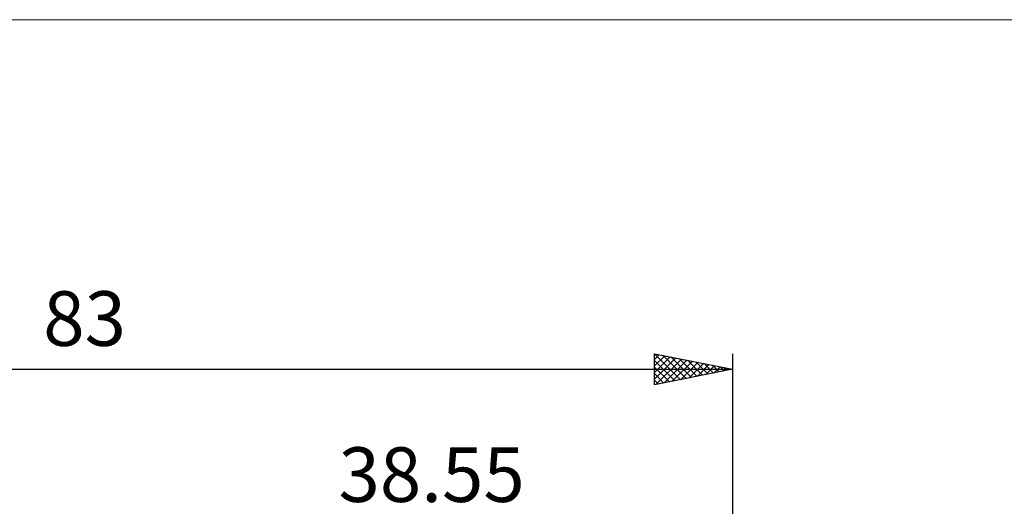
# Model space of a CAD drawing. Units: millimetres. Extents: x -84 to 89, y -64 to 64.
# Drawn here: x -7 to 56, y 33 to 64 of the extents above; entities that cross this region are included whole.
import ezdxf
from ezdxf.enums import TextEntityAlignment as Align

# ---------------------------------------------------------------- set-up
doc = ezdxf.new("R2010")
doc.units = ezdxf.units.MM
doc.header["$LTSCALE"] = 7.55
for name, color, linetype in [('2', 7, 'CONTINUOUS'), ('INFTOTAL', 9, 'CONTINUOUS'), ('SK2', 7, 'CONTINUOUS')]:
    doc.layers.add(name, color=color, linetype=linetype)
doc.styles.get("Standard").update_dxf_attribs({"font": 'Monospac821 BT'})

msp = doc.modelspace()

# ---------------------------------------------------------------- linework, layer by layer
at = {"layer": 'INFTOTAL', "color": 9, "linetype": 'CONTINUOUS', "lineweight": 18}
msp.add_line((88.605, 63.8), (-84.095, 63.8), dxfattribs=at)
at = {"layer": 'SK2', "color": 7, "linetype": 'CONTINUOUS', "lineweight": 25}
for p, q in [((33.55, 40.4), (33.55, 42.4)), ((33.55, 42.4), (38.55, 41.4)), ((33.55, 42.394), (35.211, 40.732)), ((33.55, 42.035), (33.854, 42.339)), ((33.55, 41.611), (34.207, 42.268)), ((34.072, 42.296), (35.565, 40.803)), ((38.55, 42.4), (38.55, 3)), ((33.55, 41.186), (34.561, 42.198)), ((33.55, 40.762), (34.915, 42.127)), ((33.55, 41.969), (34.857, 40.662)), ((33.627, 40.416), (35.268, 42.056)), ((34.158, 40.522), (35.622, 41.986)), ((34.602, 42.189), (35.918, 40.874)), ((34.688, 40.628), (35.975, 41.915)), ((35.133, 42.083), (36.272, 40.944)), ((35.218, 40.734), (36.329, 41.844)), ((35.663, 41.977), (36.625, 41.015)), ((35.749, 40.84), (36.682, 41.773)), ((36.193, 41.871), (36.979, 41.086)), ((36.279, 40.946), (37.036, 41.703)), ((36.724, 41.765), (37.332, 41.157)), ((36.809, 41.052), (37.389, 41.632)), ((37.254, 41.659), (37.686, 41.227)), ((-44.45, 41.4), (38.55, 41.4)), ((33.55, 41.545), (34.504, 40.591)), ((38.55, 41.4), (33.55, 40.4)), ((33.55, 41.121), (34.15, 40.52)), ((37.34, 41.158), (37.743, 41.561)), ((37.784, 41.553), (38.039, 41.298)), ((37.87, 41.264), (38.097, 41.491)), ((38.315, 41.447), (38.393, 41.369)), ((38.4, 41.37), (38.45, 41.42)), ((33.55, 40.697), (33.797, 40.449))]:
    msp.add_line(p, q, dxfattribs=at)

# ---------------------------------------------------------------- texts
at = {"layer": '2', "color": 7, "linetype": 'CONTINUOUS', "lineweight": 25}
msp.add_text('38.55', height=3.5, dxfattribs=at).set_placement((19.275, 32.9), align=Align.CENTER)
at = {"layer": 'SK2', "color": 7, "linetype": 'CONTINUOUS', "lineweight": 25}
msp.add_text('83', height=3.5, dxfattribs=at).set_placement((-2.95, 42.9), align=Align.CENTER)

doc.saveas('drawing.dxf')
